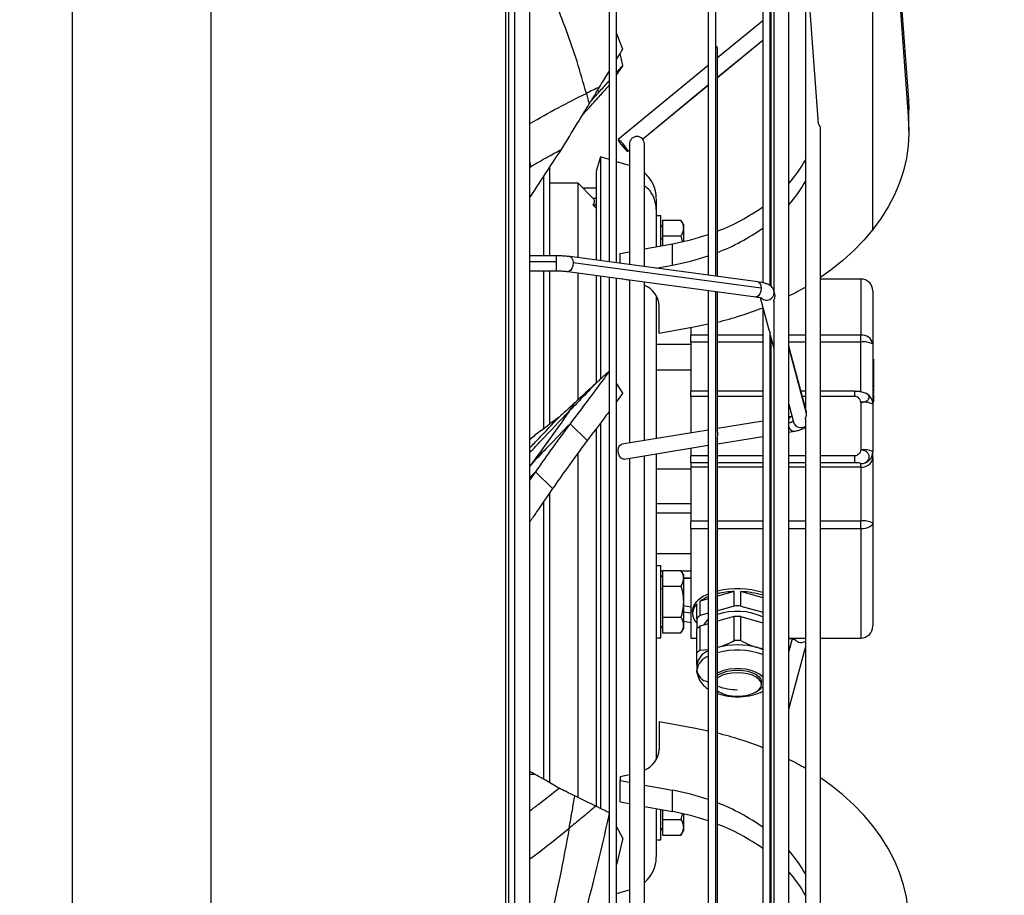
# Model space of a CAD drawing. Units: millimetres. Extents: x 5 to 414, y 3 to 291.
# Drawn here: x 321 to 338, y 227 to 242 of the extents above; entities that cross this region are included whole.
import ezdxf

# ---------------------------------------------------------------- set-up
doc = ezdxf.new("R2010")
doc.units = ezdxf.units.MM
doc.layers.add('GEOMETRY', color=7, linetype='Continuous')
doc.styles.add('SLDTEXTSTYLE0', font='TXT', dxfattribs={"width": 0.605})
doc.dimstyles.new('SLDDIMSTYLE1', dxfattribs={"dimtxt": 5.136637, "dimasz": 3.5, "dimexe": 0, "dimexo": 0.0625, "dimgap": 1.284159, "dimtad": 1, "dimdec": 0, "dimlfac": 20, "dimrnd": 1e-09, "dimzin": 12, "dimdsep": 46, "dimtxsty": 'SLDTEXTSTYLE0', "dimsah": 1, "dimcen": 0.09, "dimadec": 0, "dimazin": 3, "dimtol": 1, "dimtp": 10, "dimtm": 10, "dimtfac": 1, "dimtdec": 0, "dimtofl": 0, "dimtmove": 0, "dimatfit": 3, "dimfxl": 0, "dimfrac": 2, "dimtolj": 1, "dimarcsym": 0})

# ---------------------------------------------------------------- blocks, each defined once
blk = doc.blocks.new('_D_10')
at = {"layer": 'GEOMETRY'}
for p, q in [((321.441, 265.208), (321.441, 271.636)), ((335.341, 238.381), (335.341, 271.636)), ((321.441, 270.636), (335.341, 270.636)), ((335.341, 270.636), (364.655, 270.636))]:
    blk.add_line(p, q, dxfattribs=at)
for points in [[(321.441, 270.636), (326.577, 269.845), (326.577, 271.426)], [(335.341, 270.636), (330.204, 271.426), (330.204, 269.845)]]:
    blk.add_solid(points, dxfattribs=at)
at = {"layer": 'GEOMETRY', "char_height": 5.2917, "attachment_point": 1, "style": 'SLDTEXTSTYLE0'}
for s, insert in [('±10', (352.97, 277.457)), ('278', (339.226, 277.457))]:
    blk.add_mtext(s, dxfattribs=dict(at, insert=insert))
blk = doc.blocks.new('_D_11')
at = {"layer": 'GEOMETRY'}
for p, q in [((282.141, 262.95), (282.141, 280.7)), ((335.341, 238.381), (335.341, 280.7)), ((335.341, 279.7), (282.141, 279.7))]:
    blk.add_line(p, q, dxfattribs=at)
for points in [[(282.141, 279.7), (287.277, 278.909), (287.277, 280.49)], [(335.341, 279.7), (330.204, 280.49), (330.204, 278.909)]]:
    blk.add_solid(points, dxfattribs=at)
at = {"layer": 'GEOMETRY', "char_height": 5.2917, "attachment_point": 1, "style": 'SLDTEXTSTYLE0'}
for s, insert in [('±10', (311.729, 286.521)), ('1064', (294.066, 286.521))]:
    blk.add_mtext(s, dxfattribs=dict(at, insert=insert))

msp = doc.modelspace()

# ---------------------------------------------------------------- linework, layer by layer
at = {"color": 7, "linetype": 'Continuous', "lineweight": 25}
for p, q in [((329.291, 233.55), (329.291, 257.95)), ((329.391, 233.55), (329.391, 257.95)), ((330.957, 249.404), (330.957, 237.865)), ((331.082, 237.848), (331.082, 249.404)), ((332.605, 249.105), (332.605, 237.644)), ((332.73, 237.627), (332.73, 249.046)), ((329.641, 217.675), (329.641, 248.376)), ((333.51, 248.447), (333.51, 237.521)), ((333.635, 237.471), (333.635, 248.278)), ((333.694, 248.183), (333.694, 237.392)), ((335.385, 247.97), (335.934, 240.566)), ((333.646, 247.818), (333.646, 237.464)), ((335.385, 247.616), (335.934, 240.212)), ((333.944, 219.715), (333.944, 247.184)), ((334.436, 240.157), (333.944, 246.801)), ((334.219, 243.085), (334.219, 235.441)), ((333.51, 241.873), (332.759, 241.255)), ((331.185, 241.401), (331.082, 241.667)), ((333.635, 241.652), (333.646, 241.661)), ((332.759, 240.931), (333.51, 241.549)), ((331.185, 241.129), (331.141, 241.33)), ((332.759, 237.623), (332.759, 241.403)), ((331.185, 241.129), (331.082, 240.979)), ((332.605, 241.128), (331.109, 239.897)), ((331.514, 239.906), (332.605, 240.804)), ((335.934, 240.212), (335.934, 240.566)), ((335.934, 240.566), (335.941, 240.39)), ((335.941, 240.036), (335.941, 240.39)), ((334.469, 226.805), (334.469, 240.094)), ((331.294, 239.825), (331.294, 237.82)), ((331.544, 237.786), (331.544, 239.825)), ((331.268, 239.704), (331.294, 239.725)), ((330.814, 239.613), (330.74, 239.372)), ((330.957, 239.568), (330.813, 239.612)), ((331.294, 239.465), (331.082, 239.53)), ((329.657, 239.452), (329.641, 239.442)), ((329.966, 239.437), (329.966, 237.967)), ((330.741, 239.373), (330.74, 239.373)), ((329.866, 239.286), (329.866, 237.967)), ((330.441, 239.175), (329.966, 239.175)), ((330.694, 238.921), (330.441, 239.175)), ((330.441, 237.934), (330.441, 239.175)), ((330.741, 239.093), (330.522, 239.093)), ((330.741, 238.921), (330.693, 238.921)), ((330.741, 238.808), (330.693, 238.808)), ((333.635, 238.876), (333.646, 238.885)), ((331.741, 238.734), (331.741, 238.735)), ((331.741, 238.638), (331.816, 238.638)), ((331.816, 238.13), (331.816, 238.638)), ((331.846, 238.557), (332.15, 238.557)), ((331.846, 238.557), (331.846, 238.298)), ((332.191, 238.488), (332.15, 238.557)), ((332.191, 238.488), (332.191, 238.427)), ((333.635, 238.522), (333.646, 238.531)), ((332.191, 238.427), (332.191, 238.203)), ((331.544, 238.08), (332.011, 238.166)), ((331.846, 238.298), (332.15, 238.298)), ((331.846, 238.298), (331.846, 238.136)), ((332.011, 237.813), (332.011, 238.166)), ((332.15, 238.298), (332.171, 238.205)), ((331.141, 238.006), (331.294, 238.034)), ((331.141, 237.84), (331.141, 238.006)), ((330.075, 237.967), (329.641, 237.967)), ((333.43, 237.533), (330.304, 237.953)), ((333.485, 237.43), (330.358, 237.849)), ((329.641, 237.717), (330.075, 237.717)), ((329.866, 237.717), (329.866, 235.093)), ((329.966, 237.717), (329.966, 235.169)), ((330.271, 237.705), (333.397, 237.286)), ((330.441, 235.576), (330.441, 237.682)), ((331.732, 237.761), (332.011, 237.813)), ((330.957, 237.613), (330.957, 217.496)), ((331.082, 217.496), (331.082, 237.596)), ((331.294, 237.557), (331.161, 237.586)), ((331.294, 237.568), (331.294, 234.857)), ((331.544, 234.898), (331.544, 237.534)), ((335.141, 237.581), (334.469, 237.581)), ((332.605, 237.392), (332.605, 217.794)), ((332.73, 217.853), (332.73, 237.375)), ((332.759, 235.035), (332.759, 237.371)), ((333.711, 237.332), (333.697, 237.386)), ((333.715, 237.302), (333.701, 237.354)), ((335.341, 237.381), (335.341, 236.502)), ((333.468, 237.273), (333.612, 236.737)), ((333.694, 237.215), (333.694, 218.717)), ((331.791, 236.676), (331.791, 237.135)), ((333.51, 237.116), (333.51, 218.453)), ((332.39, 236.786), (331.791, 236.676)), ((332.316, 236.773), (332.316, 236.649)), ((332.605, 236.83), (332.39, 236.786)), ((333.635, 218.621), (333.635, 236.687)), ((332.316, 236.533), (332.316, 236.649)), ((332.316, 236.533), (332.316, 235.715)), ((333.635, 236.651), (333.694, 236.433)), ((333.646, 236.609), (333.646, 219.358)), ((335.141, 236.533), (335.141, 236.649)), ((332.316, 236.491), (331.741, 236.491)), ((334.237, 235.376), (333.944, 236.466)), ((335.341, 236.502), (335.341, 235.5)), ((335.341, 236.25), (335.353, 236.25)), ((335.341, 236.193), (335.353, 236.193)), ((335.353, 236.25), (335.353, 236.193)), ((335.353, 236.193), (335.353, 236.175)), ((335.341, 236.175), (335.353, 236.175)), ((335.353, 236.175), (335.353, 235.995)), ((335.341, 235.995), (335.353, 235.995)), ((335.341, 235.958), (335.353, 235.958)), ((335.341, 235.954), (335.353, 235.954)), ((335.341, 235.944), (335.353, 235.944)), ((335.341, 235.939), (335.353, 235.939)), ((335.341, 235.911), (335.353, 235.911)), ((335.341, 235.907), (335.353, 235.907)), ((335.341, 235.897), (335.353, 235.897)), ((335.341, 235.88), (335.353, 235.88)), ((335.341, 235.87), (335.353, 235.87)), ((335.341, 235.866), (335.353, 235.866)), ((335.353, 235.995), (335.353, 235.958)), ((335.353, 235.958), (335.353, 235.954)), ((335.353, 235.954), (335.353, 235.944)), ((335.353, 235.944), (335.353, 235.939)), ((335.353, 235.939), (335.353, 235.911)), ((335.353, 235.911), (335.353, 235.907)), ((335.353, 235.907), (335.353, 235.897)), ((335.353, 235.897), (335.353, 235.88)), ((335.353, 235.88), (335.353, 235.87)), ((335.353, 235.87), (335.353, 235.866)), ((335.353, 235.866), (335.353, 235.838)), ((331.185, 235.687), (331.082, 235.853)), ((332.605, 235.715), (332.316, 235.715)), ((332.316, 235.631), (332.316, 235.715)), ((333.51, 235.715), (332.759, 235.715)), ((333.646, 235.715), (333.635, 235.715)), ((334.219, 235.715), (334.145, 235.715)), ((335.041, 235.715), (334.469, 235.715)), ((335.341, 235.838), (335.353, 235.838)), ((335.341, 235.823), (335.353, 235.823)), ((335.341, 235.812), (335.353, 235.812)), ((335.341, 235.791), (335.353, 235.791)), ((335.341, 235.78), (335.353, 235.78)), ((335.341, 235.779), (335.353, 235.779)), ((335.341, 235.761), (335.353, 235.761)), ((335.341, 235.759), (335.353, 235.759)), ((335.341, 235.744), (335.353, 235.744)), ((335.341, 235.716), (335.353, 235.716)), ((335.353, 235.838), (335.353, 235.823)), ((335.353, 235.823), (335.353, 235.812)), ((335.353, 235.812), (335.353, 235.791)), ((335.353, 235.791), (335.353, 235.78)), ((335.353, 235.78), (335.353, 235.779)), ((335.353, 235.779), (335.353, 235.761)), ((335.353, 235.751), (335.353, 235.744)), ((335.353, 235.744), (335.353, 235.716)), ((331.185, 235.687), (331.082, 235.547)), ((332.316, 235.631), (332.316, 235.024)), ((335.141, 235.532), (335.141, 234.742)), ((335.341, 235.689), (335.353, 235.689)), ((335.341, 235.649), (335.353, 235.649)), ((335.341, 235.619), (335.353, 235.619)), ((335.341, 235.54), (335.353, 235.54)), ((335.353, 235.64), (335.353, 235.619)), ((335.353, 235.619), (335.353, 235.54)), ((333.944, 235.502), (334.024, 235.202)), ((335.341, 235.5), (335.341, 234.71)), ((333.51, 235.22), (332.759, 235.097)), ((333.646, 235.242), (333.635, 235.24)), ((333.991, 235.298), (333.944, 235.291)), ((334.219, 235.258), (334.219, 224)), ((330.591, 234.896), (330.307, 235.176)), ((332.605, 235.071), (331.168, 234.836)), ((333.944, 235.037), (334.032, 235.052)), ((332.759, 225.657), (332.759, 234.967)), ((332.759, 234.843), (333.51, 234.966)), ((333.635, 234.987), (333.646, 234.989)), ((331.208, 234.589), (332.605, 234.818)), ((332.316, 234.771), (332.316, 234.643)), ((330.441, 228.967), (330.441, 234.692)), ((331.294, 234.604), (331.294, 227.197)), ((331.544, 227.197), (331.544, 234.644)), ((332.316, 234.529), (332.316, 234.643)), ((335.041, 234.529), (335.041, 234.643)), ((335.341, 234.619), (335.341, 234.71)), ((335.341, 234.619), (335.341, 233.527)), ((332.316, 234.529), (332.316, 234.453)), ((332.605, 234.453), (332.316, 234.453)), ((332.316, 234.453), (332.316, 233.558)), ((333.51, 234.453), (332.759, 234.453)), ((333.646, 234.453), (333.635, 234.453)), ((334.219, 234.453), (333.944, 234.453)), ((335.141, 234.453), (334.469, 234.453)), ((335.141, 234.453), (335.141, 234.513)), ((335.141, 234.453), (335.141, 233.558)), ((329.732, 234.379), (329.641, 234.246)), ((330.017, 234.099), (329.732, 234.379)), ((329.966, 234.025), (329.966, 229.21)), ((329.866, 233.88), (329.866, 229.27)), ((331.741, 233.695), (332.316, 233.695)), ((329.291, 209.15), (329.291, 233.55)), ((329.391, 215.668), (329.391, 233.55)), ((332.316, 233.429), (332.316, 233.558)), ((332.316, 233.429), (332.316, 231.616)), ((335.141, 233.429), (335.141, 233.558)), ((335.341, 233.527), (335.341, 231.816)), ((331.741, 232.82), (331.816, 232.82)), ((331.816, 231.62), (331.816, 232.82)), ((331.846, 232.74), (332.15, 232.74)), ((331.846, 232.74), (331.846, 232.48)), ((332.191, 232.67), (332.15, 232.74)), ((332.191, 232.67), (332.191, 232.61)), ((332.191, 232.61), (332.316, 232.61)), ((332.191, 232.61), (332.191, 232.22)), ((331.846, 232.48), (332.15, 232.48)), ((331.846, 232.48), (331.846, 231.96)), ((332.605, 232.267), (332.47, 232.229)), ((333.036, 232.388), (332.759, 232.31)), ((333.036, 232.148), (333.036, 232.388)), ((333.145, 232.148), (333.145, 232.388)), ((333.51, 232.285), (333.145, 232.388)), ((333.635, 232.319), (333.646, 232.313)), ((333.635, 232.275), (333.646, 232.269)), ((332.191, 232.22), (332.191, 231.831)), ((332.316, 232.129), (332.191, 232.149)), ((332.416, 231.943), (332.416, 232.183)), ((332.47, 231.989), (332.47, 232.229)), ((333.036, 232.148), (332.759, 232.07)), ((333.145, 232.148), (333.51, 232.045)), ((333.646, 232.247), (333.635, 232.25)), ((331.846, 231.96), (332.15, 231.96)), ((331.846, 231.96), (331.846, 231.701)), ((332.341, 232.056), (332.341, 232.024)), ((332.416, 231.943), (332.416, 231.768)), ((332.605, 232.027), (332.47, 231.989)), ((333.036, 231.973), (332.759, 231.895)), ((333.036, 231.574), (333.036, 231.973)), ((333.145, 231.574), (333.145, 231.973)), ((333.145, 231.973), (333.51, 231.87)), ((333.635, 232.01), (333.646, 232.007)), ((332.15, 231.701), (332.191, 231.77)), ((332.191, 231.896), (332.316, 231.875)), ((332.191, 231.831), (332.191, 231.77)), ((332.416, 231.369), (332.416, 231.768)), ((332.605, 231.852), (332.47, 231.814)), ((332.47, 231.415), (332.47, 231.814)), ((333.635, 231.852), (333.644, 231.833)), ((333.635, 231.835), (333.646, 231.832)), ((331.741, 231.62), (331.816, 231.62)), ((331.846, 231.701), (332.15, 231.701)), ((332.316, 231.616), (332.416, 231.616)), ((333.944, 231.616), (334.219, 231.616)), ((333.944, 231.609), (333.991, 231.601)), ((334.469, 231.616), (335.141, 231.616)), ((333.428, 231.457), (333.51, 231.44)), ((333.998, 231.6), (333.944, 231.397)), ((333.944, 230.433), (334.219, 231.459)), ((332.47, 231.415), (332.605, 231.427)), ((333.635, 231.421), (333.646, 231.42)), ((333.635, 231.366), (333.646, 231.359)), ((332.416, 231.172), (332.416, 231.085)), ((332.416, 231.051), (332.416, 231.076)), ((333.491, 230.845), (333.491, 230.888)), ((333.635, 230.814), (333.646, 230.823)), ((331.791, 230.223), (331.791, 229.764)), ((332.39, 230.113), (331.791, 230.223)), ((333.646, 230.29), (333.635, 230.249)), ((332.605, 230.069), (332.39, 230.113)), ((333.646, 229.738), (333.635, 229.743)), ((331.294, 229.343), (331.141, 229.309)), ((331.141, 229.309), (331.141, 229.247)), ((331.141, 229.247), (331.294, 229.219)), ((331.141, 228.894), (331.141, 229.247)), ((331.544, 229.173), (332.011, 229.086)), ((332.011, 228.733), (332.011, 229.086)), ((331.141, 228.894), (331.294, 228.865)), ((331.544, 228.819), (332.011, 228.733)), ((331.816, 228.261), (331.816, 228.769)), ((331.846, 228.764), (331.846, 228.602)), ((332.172, 228.694), (332.15, 228.602)), ((332.191, 228.696), (332.191, 228.472)), ((331.846, 228.602), (332.15, 228.602)), ((331.846, 228.602), (331.846, 228.342)), ((331.185, 228.289), (331.082, 228.483)), ((331.846, 228.342), (332.15, 228.342)), ((332.15, 228.342), (332.191, 228.411)), ((332.191, 228.472), (332.191, 228.411)), ((333.635, 228.377), (333.646, 228.368)), ((331.185, 228.289), (331.082, 227.849)), ((331.741, 228.261), (331.816, 228.261)), ((333.635, 228.024), (333.646, 228.015)), ((331.082, 227.369), (331.294, 227.434))]:
    msp.add_line(p, q, dxfattribs=at)
at = {"color": 8, "linetype": 'Continuous', "lineweight": 25}
for p, q in [((322.037, 233.55), (322.037, 257.062)), ((324.341, 233.55), (324.341, 256.5)), ((329.241, 233.55), (329.241, 256.5)), ((333.635, 241.654), (333.646, 241.663)), ((332.759, 240.933), (333.51, 241.551)), ((331.513, 239.907), (332.605, 240.806)), ((331.268, 239.706), (331.294, 239.727)), ((329.657, 239.452), (329.641, 239.542)), ((329.664, 239.456), (329.641, 239.428)), ((330.075, 237.866), (329.641, 237.866)), ((330.075, 237.967), (330.075, 237.866)), ((330.075, 237.866), (330.075, 237.717)), ((335.141, 237.581), (335.141, 236.649)), ((333.697, 237.386), (333.701, 237.354)), ((332.605, 236.649), (332.316, 236.649)), ((332.605, 236.533), (332.316, 236.533)), ((333.51, 236.649), (332.759, 236.649)), ((333.51, 236.533), (332.759, 236.533)), ((333.636, 236.649), (333.635, 236.649)), ((333.646, 236.533), (333.635, 236.533)), ((334.219, 236.649), (333.944, 236.649)), ((334.219, 236.533), (333.944, 236.533)), ((335.141, 236.649), (334.469, 236.649)), ((335.141, 236.533), (334.469, 236.533)), ((335.141, 235.706), (335.141, 236.533)), ((334.24, 235.346), (333.944, 236.45)), ((331.741, 236.07), (332.316, 236.07)), ((335.041, 235.631), (335.041, 235.715)), ((332.605, 235.631), (332.316, 235.631)), ((333.51, 235.631), (332.759, 235.631)), ((333.646, 235.631), (333.635, 235.631)), ((334.219, 235.631), (334.168, 235.631)), ((335.041, 235.631), (334.469, 235.631)), ((329.641, 234.909), (329.719, 234.979)), ((332.605, 234.643), (332.316, 234.643)), ((333.51, 234.643), (332.759, 234.643)), ((333.646, 234.643), (333.635, 234.643)), ((334.219, 234.643), (333.944, 234.643)), ((335.041, 234.643), (334.469, 234.643)), ((329.641, 234.481), (329.664, 234.506)), ((329.664, 234.506), (329.641, 234.473)), ((331.741, 234.426), (332.316, 234.426)), ((332.605, 234.529), (332.316, 234.529)), ((333.51, 234.529), (332.759, 234.529)), ((333.646, 234.529), (333.635, 234.529)), ((334.219, 234.529), (333.944, 234.529)), ((335.041, 234.529), (334.469, 234.529)), ((329.732, 234.379), (329.641, 234.283)), ((331.741, 233.853), (332.316, 233.853)), ((322.037, 210.037), (322.037, 233.55)), ((324.341, 210.6), (324.341, 233.55)), ((329.241, 210.6), (329.241, 233.55)), ((332.605, 233.558), (332.316, 233.558)), ((332.605, 233.429), (332.316, 233.429)), ((333.51, 233.558), (332.759, 233.558)), ((333.51, 233.429), (332.759, 233.429)), ((333.646, 233.558), (333.635, 233.558)), ((333.646, 233.429), (333.635, 233.429)), ((334.219, 233.558), (333.944, 233.558)), ((334.219, 233.429), (333.944, 233.429)), ((335.141, 233.558), (334.469, 233.558)), ((335.141, 233.429), (334.469, 233.429)), ((335.141, 233.429), (335.141, 231.616)), ((331.741, 233.019), (332.316, 233.019)), ((331.816, 232.732), (331.846, 232.732)), ((332.155, 232.732), (332.316, 232.732)), ((332.191, 232.614), (332.316, 232.614)), ((332.191, 232.054), (332.316, 232.034)), ((333.646, 231.271), (333.635, 231.279)), ((329.641, 229.353), (329.719, 229.355))]:
    msp.add_line(p, q, dxfattribs=at)
at = {"color": 7, "linetype": 'Continuous', "lineweight": 25, "flags": 128}
for points in [[(335.934, 240.212), (335.94, 240.003), (335.928, 239.795), (335.898, 239.587), (335.849, 239.381), (335.783, 239.178), (335.698, 238.978), (335.597, 238.782), (335.478, 238.59), (335.343, 238.405), (335.191, 238.226), (335.024, 238.053), (334.843, 237.889), (334.647, 237.732), (334.469, 237.606)], [(331.268, 239.706), (331.262, 239.723), (331.245, 239.751), (331.219, 239.787), (331.188, 239.825), (331.157, 239.859), (331.131, 239.884), (331.114, 239.896), (331.108, 239.894), (331.114, 239.878), (331.131, 239.849), (331.157, 239.814), (331.188, 239.776), (331.219, 239.742), (331.245, 239.717), (331.262, 239.704), (331.268, 239.706)], [(330.741, 238.76), (330.725, 238.776), (330.693, 238.808)], [(331.846, 238.259), (331.845, 238.256), (331.843, 238.253), (331.841, 238.251), (331.837, 238.248), (331.832, 238.247), (331.827, 238.245), (331.821, 238.244), (331.816, 238.244)], [(331.108, 234.732), (331.114, 234.777), (331.131, 234.813), (331.157, 234.833), (331.168, 234.836)], [(331.208, 234.589), (331.188, 234.59), (331.157, 234.607), (331.131, 234.639), (331.114, 234.683), (331.108, 234.732)], [(335.341, 233.527), (335.337, 233.508), (335.325, 233.489), (335.307, 233.472), (335.282, 233.458), (335.252, 233.445), (335.217, 233.436), (335.18, 233.431), (335.141, 233.429)], [(331.846, 232.441), (331.845, 232.439), (331.843, 232.436), (331.841, 232.433), (331.837, 232.431), (331.832, 232.429), (331.827, 232.428), (331.821, 232.427), (331.816, 232.426)], [(332.537, 231.833), (332.564, 231.88), (332.605, 231.922)], [(333.428, 231.457), (333.502, 231.433), (333.51, 231.429)], [(332.759, 230.997), (332.778, 231.01), (332.841, 231.04), (332.917, 231.064), (333.002, 231.078), (333.091, 231.083), (333.18, 231.078), (333.264, 231.064), (333.34, 231.04), (333.403, 231.01), (333.451, 230.973), (333.481, 230.932), (333.491, 230.888)], [(333.491, 230.845), (333.481, 230.888), (333.451, 230.929), (333.403, 230.966), (333.34, 230.997), (333.264, 231.02), (333.18, 231.034), (333.091, 231.039), (333.002, 231.034), (332.917, 231.02), (332.841, 230.997), (332.778, 230.966), (332.759, 230.954)], [(332.759, 230.736), (332.778, 230.723), (332.841, 230.692), (332.917, 230.669), (333.002, 230.655), (333.091, 230.65), (333.18, 230.655), (333.264, 230.669), (333.34, 230.692), (333.403, 230.723), (333.451, 230.76), (333.481, 230.801), (333.491, 230.845)], [(335.934, 226.687), (335.94, 226.896), (335.928, 227.104), (335.898, 227.312), (335.849, 227.518), (335.783, 227.722), (335.698, 227.922), (335.597, 228.118), (335.478, 228.309), (335.343, 228.494), (335.191, 228.674), (335.024, 228.846), (334.843, 229.011), (334.647, 229.167), (334.469, 229.293)]]:
    msp.add_lwpolyline(points, dxfattribs=at)
at = {"color": 8, "linetype": 'Continuous', "lineweight": 25, "flags": 128}
for points in [[(330.358, 237.849), (330.353, 237.8), (330.338, 237.756), (330.315, 237.723), (330.287, 237.706), (330.271, 237.705)], [(330.304, 237.953), (330.315, 237.95), (330.338, 237.93), (330.353, 237.894), (330.358, 237.849)], [(333.43, 237.533), (333.441, 237.53), (333.464, 237.51), (333.479, 237.475), (333.485, 237.43)], [(333.485, 237.43), (333.479, 237.381), (333.464, 237.337), (333.441, 237.304), (333.414, 237.287), (333.397, 237.286)], [(333.991, 231.601), (334.011, 231.602), (334.04, 231.616)], [(333.51, 230.967), (333.502, 230.977), (333.455, 231.017), (333.392, 231.051), (333.316, 231.078), (333.23, 231.097), (333.138, 231.106), (333.044, 231.106), (332.952, 231.097), (332.866, 231.078), (332.789, 231.051), (332.759, 231.036)]]:
    msp.add_lwpolyline(points, dxfattribs=at)
at = {"color": 7, "linetype": 'Continuous', "lineweight": 25}
for centre, radius, start, end in [((332.697, 241.403), 0.0625, 0, 58.0289), ((332.809, 240.036), 1.632, 4.139, 4.2388), ((331.419, 239.825), 0.125, 0, 180), ((332.347, 240.596), 2.142, 318.2192, 330.9603), ((331.191, 238.922), 0.55, 0, 50.0266), ((332.347, 240.242), 2.142, 318.2192, 330.9603), ((331.542, 241.547), 3.396, 291.0139, 305.432), ((331.816, 238.48), 0.03, 270, 0), ((331.26, 242.27), 4.172, 280.3777, 288.8068), ((331.542, 241.194), 3.396, 291.0139, 305.432), ((331.26, 241.917), 4.172, 280.3777, 288.8068), ((335.141, 237.381), 0.2, 0, 90), ((331.385, 237.104), 0.407, 4.4461, 67.0129), ((331.73, 241.705), 4.931, 296.6772, 300.3189), ((331.361, 242.553), 5.857, 283.8159, 291.5321), ((335.163, 236.471), 0.18, 9.8951, 97.2817), ((335.189, 236.194), 0.343, 63.8229, 98.1734), ((335.189, 235.193), 0.343, 63.8229, 98.1734), ((335.141, 235.5), 0.2, 0, 62.4311), ((335.189, 234.403), 0.343, 63.8229, 98.1734), ((335.142, 234.712), 0.199, 269.6383, 359.6336), ((335.189, 233.219), 0.343, 63.8229, 98.1734), ((331.816, 232.663), 0.03, 270, 0), ((333.089, 231.008), 1.426, 72.8214, 103.3774), ((332.817, 231.799), 0.587, 111.2061, 133.4673), ((332.864, 231.664), 0.689, 112.0769, 124.8691), ((333.08, 230.989), 1.4, 91.7978, 103.2506), ((333.111, 231.068), 1.32, 72.3782, 88.5057), ((332.569, 232.014), 0.228, 132.104, 177.4082), ((333.091, 230.609), 1.54, 87.9758, 92.0242), ((332.569, 232.034), 0.228, 182.5918, 227.896), ((332.719, 231.637), 0.431, 125.3886, 134.8568), ((333.087, 231.064), 0.996, 64.8575, 109.2112), ((333.091, 230.434), 1.54, 87.9758, 92.0242), ((331.816, 231.778), 0.03, 0, 90), ((332.719, 231.463), 0.431, 125.3886, 134.8568), ((335.141, 231.816), 0.2, 270, 0), ((333.091, 230.196), 1.305, 75.0085, 104.9915), ((333.091, 230.035), 1.54, 87.9758, 92.0242), ((332.719, 231.064), 0.431, 125.3886, 134.8568), ((332.703, 231.127), 0.291, 109.6511, 170.9701), ((331.361, 224.347), 5.856, 68.4403, 76.1844), ((331.385, 229.795), 0.407, 292.9871, 355.5539), ((331.73, 225.194), 4.931, 59.6811, 63.3228), ((331.26, 224.983), 4.172, 71.1932, 79.6223), ((331.542, 225.706), 3.396, 54.568, 68.9861), ((331.26, 224.629), 4.172, 71.1932, 79.6223), ((331.542, 225.352), 3.396, 54.568, 68.9861), ((331.816, 228.419), 0.03, 0, 90), ((332.347, 226.657), 2.142, 29.0397, 41.7808), ((331.191, 227.977), 0.55, 309.9734, 0), ((332.347, 226.304), 2.142, 29.0397, 41.7808)]:
    msp.add_arc(centre, radius, start, end, dxfattribs=at)
at = {"color": 8, "linetype": 'Continuous', "lineweight": 25}
for centre, radius, start, end in [((333.575, 237.356), 0.126, 228.9636, 359.2725), ((334.006, 235.234), 0.0665, 102.8598, 159.7336), ((333.939, 235.319), 0.124, 272.2122, 309.9262), ((334.144, 235.236), 0.125, 195.8453, 307.0354), ((334.035, 235.145), 0.0938, 192.6038, 267.8247), ((334.146, 231.668), 0.127, 220.262, 305.2991), ((332.701, 231.04), 0.289, 109.4562, 171.1651), ((333.088, 230.145), 1.27, 70.5814, 105.0132), ((332.624, 231.098), 0.208, 183.7278, 264.8344), ((333.089, 231.715), 0.957, 249.8248, 270.0688), ((333.312, 230.975), 0.258, 300.1694, 320.1748)]:
    msp.add_arc(centre, radius, start, end, dxfattribs=at)
at = {"color": 7, "linetype": 'Continuous', "lineweight": 25}
for centre, major_axis, ratio, start_param, end_param in [((326.396, 224.692), (11.315, 16.392), 0.451179, 0.660195, 0.677321), ((329.994, 239.734), (2.141, 2.393), 0.002287, 4.953069, 5.063484), ((331.308, 233.764), (8.226, 6.083), 0.554244, 1.367807, 1.368537), ((329.994, 235.079), (2.141, 1.985), 0.021264, 1.197434, 1.366505), ((335.141, 234.619), (0.2, 0), 0.828955, 4.712389, 6.283185), ((329.994, 229.137), (2.141, -1.035), 0.017614, 1.225662, 1.394734)]:
    msp.add_ellipse(centre, major_axis=major_axis, ratio=ratio, start_param=start_param, end_param=end_param, dxfattribs=at)
at = {"color": 8, "linetype": 'Continuous', "lineweight": 25}
msp.add_ellipse((326.396, 227.202), major_axis=(-5.307, 13.899), ratio=0.894484, start_param=5.548069, end_param=5.55089, dxfattribs=at)
at = {"color": 7, "linetype": 'Continuous', "lineweight": 25}
for points, knots in [([(330.579, 240.665), (330.528, 240.843), (330.428, 241.199), (330.215, 241.802), (330.051, 242.223), (329.951, 242.48)], [0, 0, 0, 0, 0.280596, 0.560531, 1, 1, 1, 1]), ([(331.082, 241.233), (331.089, 241.245), (331.124, 241.301), (331.158, 241.358), (331.185, 241.401)], [0, 0, 0, 0, 0.223145, 1, 1, 1, 1]), ([(331.082, 241.013), (331.089, 241.022), (331.124, 241.06), (331.158, 241.099), (331.185, 241.129)], [0, 0, 0, 0, 0.223145, 1, 1, 1, 1]), ([(330.798, 240.771), (330.844, 240.846), (330.897, 240.932), (330.95, 241.018), (330.957, 241.029)], [0, 0, 0, 0, 0.870561, 1, 1, 1, 1]), ([(330.626, 240.49), (330.658, 240.542), (330.715, 240.636), (330.773, 240.73), (330.798, 240.771)], [0, 0, 0, 0, 0.559989, 1, 1, 1, 1]), ([(330.959, 240.802), (330.934, 240.774), (330.893, 240.729), (330.836, 240.664), (330.786, 240.608), (330.752, 240.571), (330.735, 240.552)], [0, 0, 0, 0, 0.330297, 0.549244, 0.772445, 1, 1, 1, 1]), ([(330.798, 240.696), (330.844, 240.747), (330.897, 240.806), (330.95, 240.866), (330.957, 240.873)], [0, 0, 0, 0, 0.870561, 1, 1, 1, 1]), ([(330.579, 240.665), (330.587, 240.633), (330.603, 240.574), (330.619, 240.515), (330.626, 240.49)], [0, 0, 0, 0, 0.559921, 1, 1, 1, 1]), ([(330.652, 240.533), (330.676, 240.559), (330.724, 240.613), (330.773, 240.668), (330.798, 240.696)], [0, 0, 0, 0, 0.480266, 1, 1, 1, 1]), ([(330.164, 239.734), (330.252, 239.877), (330.405, 240.129), (330.559, 240.381), (330.626, 240.49)], [0, 0, 0, 0, 0.568537, 1, 1, 1, 1]), ([(334.467, 240.089), (334.468, 240.091), (334.471, 240.104), (334.462, 240.128), (334.445, 240.145), (334.436, 240.154)], [0, 0, 0, 0, 0.111485, 0.555742, 1, 1, 1, 1]), ([(329.649, 238.949), (329.745, 239.096), (329.916, 239.359), (330.088, 239.619), (330.164, 239.734)], [0, 0, 0, 0, 0.560289, 1, 1, 1, 1]), ([(329.664, 239.456), (329.757, 239.509), (329.924, 239.605), (330.091, 239.695), (330.164, 239.734)], [0, 0, 0, 0, 0.559997, 1, 1, 1, 1]), ([(330.814, 239.606), (330.814, 239.605), (330.814, 239.605), (330.814, 239.541), (330.814, 239.448), (330.814, 239.402)], [0, 0, 0, 0, 0.249971, 0.624985, 1, 1, 1, 1]), ([(330.741, 239.367), (330.741, 239.367), (330.741, 239.367), (330.741, 239.305), (330.741, 239.216), (330.741, 239.171)], [0, 0, 0, 0, 0.250023, 0.625012, 1, 1, 1, 1]), ([(330.814, 239.402), (330.814, 239.344), (330.814, 239.229), (330.814, 238.985), (330.814, 238.692), (330.814, 238.344), (330.814, 238.072), (330.814, 237.905), (330.814, 237.884)], [0, 0, 0, 0, 0.1943538, 0.3887075, 0.5830613, 0.7774151, 0.9717688, 1, 1, 1, 1]), ([(330.741, 239.171), (330.741, 239.116), (330.741, 239.005), (330.741, 238.77), (330.741, 238.487), (330.741, 238.195), (330.741, 237.981), (330.741, 237.894)], [0, 0, 0, 0, 0.2137755, 0.4275511, 0.6413266, 0.8551021, 1, 1, 1, 1]), ([(330.693, 238.808), (330.705, 238.829), (330.727, 238.867), (330.703, 238.905), (330.693, 238.921)], [0, 0, 0, 0, 0.559811, 1, 1, 1, 1]), ([(331.741, 238.916), (331.741, 238.916), (331.741, 238.916), (331.741, 238.858), (331.741, 238.776), (331.741, 238.735)], [0, 0, 0, 0, 0.250163, 0.625082, 1, 1, 1, 1]), ([(331.741, 238.734), (331.741, 238.682), (331.741, 238.579), (331.741, 238.371), (331.741, 238.198), (331.741, 238.116)], [0, 0, 0, 0, 0.343466, 0.686932, 1, 1, 1, 1]), ([(332.15, 238.557), (332.163, 238.533), (332.186, 238.49), (332.189, 238.446), (332.191, 238.427)], [0, 0, 0, 0, 0.571773, 1, 1, 1, 1]), ([(332.191, 238.427), (332.188, 238.403), (332.184, 238.359), (332.161, 238.317), (332.15, 238.298)], [0, 0, 0, 0, 0.547985, 1, 1, 1, 1]), ([(330.304, 237.953), (330.292, 237.954), (330.255, 237.959), (330.189, 237.964), (330.124, 237.966), (330.086, 237.967), (330.075, 237.967)], [0, 0, 0, 0, 0.179672, 0.527377, 0.869558, 1, 1, 1, 1]), ([(330.075, 237.717), (330.088, 237.717), (330.124, 237.716), (330.183, 237.714), (330.236, 237.709), (330.263, 237.706), (330.271, 237.705)], [0, 0, 0, 0, 0.179211, 0.521187, 0.860777, 1, 1, 1, 1]), ([(330.741, 237.642), (330.741, 237.548), (330.741, 237.317), (330.741, 236.905), (330.741, 236.415), (330.741, 236.06), (330.741, 235.865), (330.741, 235.85)], [0, 0, 0, 0, 0.182151, 0.44759, 0.71303, 0.978469, 1, 1, 1, 1]), ([(330.814, 237.632), (330.814, 237.593), (330.814, 237.41), (330.814, 237.043), (330.814, 236.535), (330.814, 236.156), (330.814, 235.942), (330.814, 235.917)], [0, 0, 0, 0, 0.080458, 0.373765, 0.667072, 0.960379, 1, 1, 1, 1]), ([(333.697, 237.386), (333.691, 237.4), (333.681, 237.427), (333.654, 237.457), (333.625, 237.479), (333.589, 237.497), (333.543, 237.512), (333.489, 237.525), (333.448, 237.531), (333.43, 237.533)], [0, 0, 0, 0, 0.12348, 0.228326, 0.340616, 0.4737, 0.655735, 0.855609, 1, 1, 1, 1]), ([(333.715, 237.302), (333.714, 237.311), (333.714, 237.322), (333.711, 237.331), (333.711, 237.332)], [0, 0, 0, 0, 0.8817613, 1, 1, 1, 1]), ([(331.741, 237.297), (331.741, 237.217), (331.741, 237.01), (331.741, 236.636), (331.741, 236.185), (331.741, 235.706), (331.741, 235.286), (331.741, 235.021), (331.741, 234.93)], [0, 0, 0, 0, 0.12231, 0.316097, 0.509883, 0.703669, 0.897455, 1, 1, 1, 1]), ([(333.397, 237.286), (333.407, 237.284), (333.433, 237.28), (333.466, 237.273), (333.488, 237.267), (333.497, 237.263), (333.495, 237.264), (333.494, 237.264)], [0, 0, 0, 0, 0.180945, 0.508073, 0.766481, 0.984365, 1, 1, 1, 1]), ([(333.694, 237.214), (333.694, 237.215), (333.694, 237.217), (333.696, 237.224), (333.699, 237.233), (333.703, 237.244), (333.708, 237.257), (333.712, 237.271), (333.714, 237.286), (333.715, 237.296), (333.715, 237.302)], [0, 0, 0, 0, 0.102563, 0.231073, 0.358984, 0.486995, 0.613433, 0.742916, 0.870283, 1, 1, 1, 1]), ([(333.612, 236.738), (333.614, 236.731), (333.617, 236.72), (333.624, 236.707), (333.629, 236.698), (333.633, 236.691), (333.635, 236.687), (333.636, 236.685), (333.635, 236.686), (333.634, 236.686)], [0, 0, 0, 0, 0.251836, 0.405005, 0.547093, 0.683021, 0.814734, 0.947163, 1, 1, 1, 1]), ([(330.959, 236.049), (330.905, 235.974), (330.797, 235.824), (330.573, 235.529), (330.408, 235.31), (330.307, 235.176)], [0, 0, 0, 0, 0.279932, 0.559907, 1, 1, 1, 1]), ([(330.959, 236.049), (330.934, 236.026), (330.893, 235.989), (330.836, 235.937), (330.786, 235.892), (330.752, 235.861), (330.735, 235.846)], [0, 0, 0, 0, 0.330297, 0.549244, 0.772445, 1, 1, 1, 1]), ([(330.735, 235.846), (330.653, 235.76), (330.506, 235.607), (330.358, 235.453), (330.292, 235.384)], [0, 0, 0, 0, 0.5573085, 1, 1, 1, 1]), ([(335.239, 235.675), (335.212, 235.686), (335.168, 235.703), (335.103, 235.712), (335.062, 235.714), (335.041, 235.714)], [0, 0, 0, 0, 0.435199, 0.705907, 1, 1, 1, 1]), ([(335.353, 235.707), (335.353, 235.696), (335.353, 235.686), (335.353, 235.689), (335.353, 235.689)], [0, 0, 0, 0, 0.993337, 1, 1, 1, 1]), ([(335.141, 235.532), (335.138, 235.546), (335.132, 235.574), (335.104, 235.604), (335.074, 235.626), (335.051, 235.629), (335.041, 235.631)], [0, 0, 0, 0, 0.272309, 0.56407, 0.78943, 1, 1, 1, 1]), ([(335.353, 235.671), (335.353, 235.67), (335.353, 235.653), (335.353, 235.645), (335.353, 235.649), (335.353, 235.649)], [0, 0, 0, 0, 0.087811, 0.994242, 1, 1, 1, 1]), ([(330.292, 235.384), (330.242, 235.31), (330.142, 235.163), (329.928, 234.867), (329.764, 234.643), (329.664, 234.506)], [0, 0, 0, 0, 0.280448, 0.560299, 1, 1, 1, 1]), ([(330.387, 235.527), (330.338, 235.482), (330.25, 235.401), (330.163, 235.32), (330.124, 235.284)], [0, 0, 0, 0, 0.557251, 1, 1, 1, 1]), ([(330.292, 235.384), (330.31, 235.411), (330.343, 235.459), (330.373, 235.506), (330.387, 235.527)], [0, 0, 0, 0, 0.559839, 1, 1, 1, 1]), ([(330.957, 235.38), (330.925, 235.338), (330.807, 235.18), (330.683, 235.017), (330.591, 234.896)], [0, 0, 0, 0, 0.262985, 1, 1, 1, 1]), ([(334.24, 235.346), (334.24, 235.355), (334.239, 235.366), (334.237, 235.375), (334.236, 235.376)], [0, 0, 0, 0, 0.883173, 1, 1, 1, 1]), ([(329.641, 234.777), (329.689, 234.828), (329.851, 234.998), (330.012, 235.167), (330.124, 235.284)], [0, 0, 0, 0, 0.30336, 1, 1, 1, 1]), ([(330.124, 235.284), (330.048, 235.228), (329.913, 235.128), (329.778, 235.025), (329.719, 234.979)], [0, 0, 0, 0, 0.560259, 1, 1, 1, 1]), ([(334.219, 235.257), (334.219, 235.259), (334.219, 235.261), (334.221, 235.268), (334.225, 235.277), (334.229, 235.288), (334.233, 235.301), (334.237, 235.315), (334.24, 235.331), (334.24, 235.341), (334.24, 235.346)], [0, 0, 0, 0, 0.124397, 0.249523, 0.374335, 0.499235, 0.622765, 0.749157, 0.873514, 1, 1, 1, 1]), ([(330.307, 235.176), (330.187, 235.051), (329.973, 234.829), (329.758, 234.605), (329.664, 234.506)], [0, 0, 0, 0, 0.560458, 1, 1, 1, 1]), ([(330.307, 235.176), (330.193, 235.022), (329.989, 234.746), (329.811, 234.491), (329.732, 234.379)], [0, 0, 0, 0, 0.560013, 1, 1, 1, 1]), ([(330.741, 235.093), (330.741, 234.994), (330.741, 234.709), (330.741, 234.224), (330.741, 233.644), (330.741, 233.062), (330.741, 232.483), (330.741, 231.914), (330.741, 231.36), (330.741, 230.826), (330.741, 230.317), (330.741, 229.837), (330.741, 229.395), (330.741, 229.054), (330.741, 228.878), (330.741, 228.82)], [0, 0, 0, 0, 0.044439, 0.127621, 0.210802, 0.293984, 0.377165, 0.460347, 0.543528, 0.62671, 0.709891, 0.793072, 0.876254, 0.959435, 1, 1, 1, 1]), ([(330.814, 235.19), (330.814, 235.077), (330.814, 234.771), (330.814, 234.255), (330.814, 233.652), (330.814, 233.046), (330.814, 232.444), (330.814, 231.852), (330.814, 231.275), (330.814, 230.72), (330.814, 230.19), (330.814, 229.691), (330.814, 229.233), (330.814, 228.93), (330.814, 228.795), (330.814, 228.784)], [0, 0, 0, 0, 0.050243, 0.135912, 0.221582, 0.307251, 0.392921, 0.47859, 0.56426, 0.649929, 0.735599, 0.821268, 0.906937, 0.992607, 1, 1, 1, 1]), ([(334.032, 235.052), (334.043, 235.054), (334.078, 235.06), (334.132, 235.074), (334.18, 235.092), (334.209, 235.114), (334.219, 235.122)], [0, 0, 0, 0, 0.153227, 0.467758, 0.819588, 1, 1, 1, 1]), ([(329.719, 234.979), (329.698, 234.963), (329.672, 234.943), (329.646, 234.922), (329.641, 234.918)], [0, 0, 0, 0, 0.790811, 1, 1, 1, 1]), ([(330.591, 234.896), (330.477, 234.742), (330.274, 234.466), (330.095, 234.211), (330.017, 234.099)], [0, 0, 0, 0, 0.5599698, 1, 1, 1, 1]), ([(332.759, 235.034), (332.759, 235.031), (332.759, 235.021), (332.759, 235.009), (332.759, 235.002)], [0, 0, 0, 0, 0.354581, 1, 1, 1, 1]), ([(332.759, 235.002), (332.759, 234.999), (332.759, 234.994), (332.759, 234.987), (332.759, 234.981), (332.759, 234.978), (332.759, 234.976)], [0, 0, 0, 0, 0.3467876, 0.5684506, 0.7866547, 1, 1, 1, 1]), ([(335.141, 234.742), (335.138, 234.728), (335.132, 234.7), (335.105, 234.67), (335.074, 234.648), (335.051, 234.645), (335.041, 234.643)], [0, 0, 0, 0, 0.271323, 0.563068, 0.789103, 1, 1, 1, 1]), ([(335.141, 234.513), (335.159, 234.515), (335.196, 234.518), (335.235, 234.541), (335.258, 234.564), (335.275, 234.59), (335.284, 234.627), (335.274, 234.664), (335.257, 234.691), (335.234, 234.714), (335.195, 234.736), (335.159, 234.74), (335.141, 234.742)], [0, 0, 0, 0, 0.127522, 0.250633, 0.315106, 0.378768, 0.503596, 0.624787, 0.688728, 0.753018, 0.877188, 1, 1, 1, 1]), ([(331.741, 234.677), (331.741, 234.504), (331.741, 234.157), (331.741, 233.623), (331.741, 233.086), (331.741, 232.552), (331.741, 232.026), (331.741, 231.514), (331.741, 231.021), (331.741, 230.551), (331.741, 230.111), (331.741, 229.794), (331.741, 229.636), (331.741, 229.602)], [0, 0, 0, 0, 0.095612, 0.193103, 0.290593, 0.388084, 0.485574, 0.583065, 0.680555, 0.778046, 0.875536, 0.973027, 1, 1, 1, 1]), ([(335.141, 234.513), (335.138, 234.515), (335.132, 234.52), (335.104, 234.524), (335.074, 234.528), (335.051, 234.528), (335.041, 234.529)], [0, 0, 0, 0, 0.272309, 0.56407, 0.78943, 1, 1, 1, 1]), ([(330.017, 234.099), (329.927, 233.969), (329.8, 233.785), (329.677, 233.603), (329.641, 233.55)], [0, 0, 0, 0, 0.705959, 1, 1, 1, 1]), ([(332.15, 232.74), (332.163, 232.715), (332.186, 232.673), (332.189, 232.629), (332.191, 232.61)], [0, 0, 0, 0, 0.571773, 1, 1, 1, 1]), ([(332.191, 232.61), (332.188, 232.586), (332.184, 232.542), (332.161, 232.499), (332.15, 232.48)], [0, 0, 0, 0, 0.5479852, 1, 1, 1, 1]), ([(332.15, 232.48), (332.163, 232.431), (332.186, 232.346), (332.189, 232.258), (332.191, 232.22)], [0, 0, 0, 0, 0.571773, 1, 1, 1, 1]), ([(332.191, 232.22), (332.188, 232.172), (332.184, 232.084), (332.161, 231.999), (332.15, 231.96)], [0, 0, 0, 0, 0.547985, 1, 1, 1, 1]), ([(332.341, 232.056), (332.344, 232.083), (332.35, 232.138), (332.392, 232.196), (332.413, 232.225)], [0, 0, 0, 0, 0.492965, 1, 1, 1, 1]), ([(332.15, 231.96), (332.163, 231.936), (332.186, 231.893), (332.189, 231.849), (332.191, 231.831)], [0, 0, 0, 0, 0.571773, 1, 1, 1, 1]), ([(332.191, 231.831), (332.188, 231.806), (332.184, 231.762), (332.161, 231.72), (332.15, 231.701)], [0, 0, 0, 0, 0.5479852, 1, 1, 1, 1]), ([(333.991, 231.601), (334, 231.599), (334.022, 231.596), (334.046, 231.589), (334.062, 231.584), (334.063, 231.584), (334.063, 231.584)], [0, 0, 0, 0, 0.214489, 0.54801, 0.835707, 1, 1, 1, 1]), ([(332.753, 231.457), (332.806, 231.474), (332.901, 231.505), (332.995, 231.553), (333.036, 231.574)], [0, 0, 0, 0, 0.552059, 1, 1, 1, 1]), ([(333.145, 231.574), (333.198, 231.547), (333.291, 231.5), (333.387, 231.47), (333.428, 231.457)], [0, 0, 0, 0, 0.5667697, 1, 1, 1, 1]), ([(332.416, 231.172), (332.416, 231.204), (332.416, 231.262), (332.416, 231.336), (332.416, 231.369)], [0, 0, 0, 0, 0.552059, 1, 1, 1, 1]), ([(332.416, 231.085), (332.416, 231.084), (332.413, 231.059), (332.423, 231.01), (332.445, 230.942), (332.48, 230.881), (332.528, 230.827), (332.57, 230.789), (332.598, 230.772), (332.605, 230.768)], [0, 0, 0, 0, 0.008105, 0.19425, 0.375261, 0.556405, 0.743569, 0.942455, 1, 1, 1, 1]), ([(332.759, 230.694), (332.784, 230.686), (332.839, 230.667), (332.932, 230.651), (333.033, 230.641), (333.136, 230.64), (333.237, 230.649), (333.336, 230.667), (333.429, 230.693), (333.484, 230.718), (333.51, 230.73)], [0, 0, 0, 0, 0.105442, 0.235059, 0.363065, 0.490291, 0.617834, 0.746542, 0.877764, 1, 1, 1, 1]), ([(329.719, 229.355), (329.698, 229.366), (329.672, 229.381), (329.646, 229.396), (329.641, 229.399)], [0, 0, 0, 0, 0.790811, 1, 1, 1, 1]), ([(330.124, 229.121), (330.048, 229.165), (329.913, 229.245), (329.778, 229.321), (329.719, 229.355)], [0, 0, 0, 0, 0.560252, 1, 1, 1, 1]), ([(329.641, 228.747), (329.689, 228.784), (329.851, 228.905), (330.012, 229.032), (330.124, 229.121)], [0, 0, 0, 0, 0.303359, 1, 1, 1, 1]), ([(330.387, 228.993), (330.338, 229.017), (330.25, 229.059), (330.163, 229.102), (330.124, 229.121)], [0, 0, 0, 0, 0.557251, 1, 1, 1, 1]), ([(330.292, 228.456), (330.31, 228.556), (330.343, 228.736), (330.373, 228.914), (330.387, 228.993)], [0, 0, 0, 0, 0.559839, 1, 1, 1, 1]), ([(330.735, 228.822), (330.653, 228.754), (330.506, 228.63), (330.358, 228.509), (330.292, 228.456)], [0, 0, 0, 0, 0.5573085, 1, 1, 1, 1]), ([(330.959, 228.712), (330.934, 228.725), (330.893, 228.745), (330.836, 228.773), (330.786, 228.798), (330.752, 228.814), (330.735, 228.822)], [0, 0, 0, 0, 0.330297, 0.549244, 0.772445, 1, 1, 1, 1]), ([(330.959, 228.712), (330.905, 228.468), (330.797, 227.981), (330.573, 227.104), (330.408, 226.472), (330.307, 226.085)], [0, 0, 0, 0, 0.279932, 0.559907, 1, 1, 1, 1]), ([(331.741, 228.783), (331.741, 228.758), (331.741, 228.634), (331.741, 228.458), (331.741, 228.258), (331.741, 228.111), (331.741, 228.017), (331.741, 227.975), (331.741, 227.982), (331.741, 227.983)], [0, 0, 0, 0, 0.0458688, 0.224998, 0.4041273, 0.5832565, 0.7623857, 0.941515, 1, 1, 1, 1]), ([(332.15, 228.602), (332.163, 228.577), (332.186, 228.535), (332.189, 228.491), (332.191, 228.472)], [0, 0, 0, 0, 0.5717731, 1, 1, 1, 1]), ([(330.292, 228.456), (330.242, 228.186), (330.142, 227.647), (329.928, 226.676), (329.764, 225.975), (329.664, 225.546)], [0, 0, 0, 0, 0.280448, 0.560299, 1, 1, 1, 1]), ([(332.191, 228.472), (332.188, 228.448), (332.184, 228.404), (332.161, 228.361), (332.15, 228.342)], [0, 0, 0, 0, 0.547985, 1, 1, 1, 1])]:
    msp.add_open_spline(points, degree=3, knots=knots, dxfattribs=at)
at = {"color": 8, "linetype": 'Continuous', "lineweight": 25}
for points, knots in [([(329.641, 240.166), (329.797, 240.255), (330.11, 240.432), (330.422, 240.588), (330.579, 240.665)], [0, 0, 0, 0, 0.500364, 1, 1, 1, 1]), ([(331.741, 238.734), (331.735, 238.79), (331.724, 238.902), (331.65, 239.043), (331.575, 239.107), (331.544, 239.133)], [0, 0, 0, 0, 0.368728, 0.737456, 1, 1, 1, 1]), ([(335.141, 235.532), (335.159, 235.534), (335.196, 235.537), (335.235, 235.553), (335.258, 235.57), (335.275, 235.59), (335.284, 235.617), (335.274, 235.644), (335.257, 235.662), (335.245, 235.672), (335.235, 235.676), (335.233, 235.677)], [0, 0, 0, 0, 0.165821, 0.325907, 0.409744, 0.492525, 0.654844, 0.812432, 0.895578, 0.979176, 1, 1, 1, 1]), ([(329.641, 234.701), (329.701, 234.765), (329.919, 234.994), (330.136, 235.221), (330.292, 235.384)], [0, 0, 0, 0, 0.27892, 1, 1, 1, 1]), ([(329.641, 227.945), (329.701, 227.99), (329.919, 228.154), (330.136, 228.329), (330.292, 228.456)], [0, 0, 0, 0, 0.27892, 1, 1, 1, 1])]:
    msp.add_open_spline(points, degree=3, knots=knots, dxfattribs=at)

# ---------------------------------------------------------------- dimensions: what is measured, and where the dimension line sits
at = {"layer": 'GEOMETRY'}
dim = msp.add_linear_dim(base=(282.141, 279.7), p1=(335.341, 237.381), p2=(282.141, 261.95), angle=0, dimstyle='SLDDIMSTYLE1', dxfattribs=at)
dim.commit()
dim.dimension.update_dxf_attribs({"geometry": '_D_11', "text_midpoint": (308.741, 279.7), "dimtype": 160})
dim = msp.add_linear_dim(base=(335.341, 270.636), p1=(321.441, 264.208), p2=(335.341, 237.381), dimstyle='SLDDIMSTYLE1', dxfattribs=at)
dim.commit()
dim.dimension.update_dxf_attribs({"geometry": '_D_10', "text_midpoint": (351.941, 270.636), "dimtype": 160})

doc.saveas('drawing.dxf')
